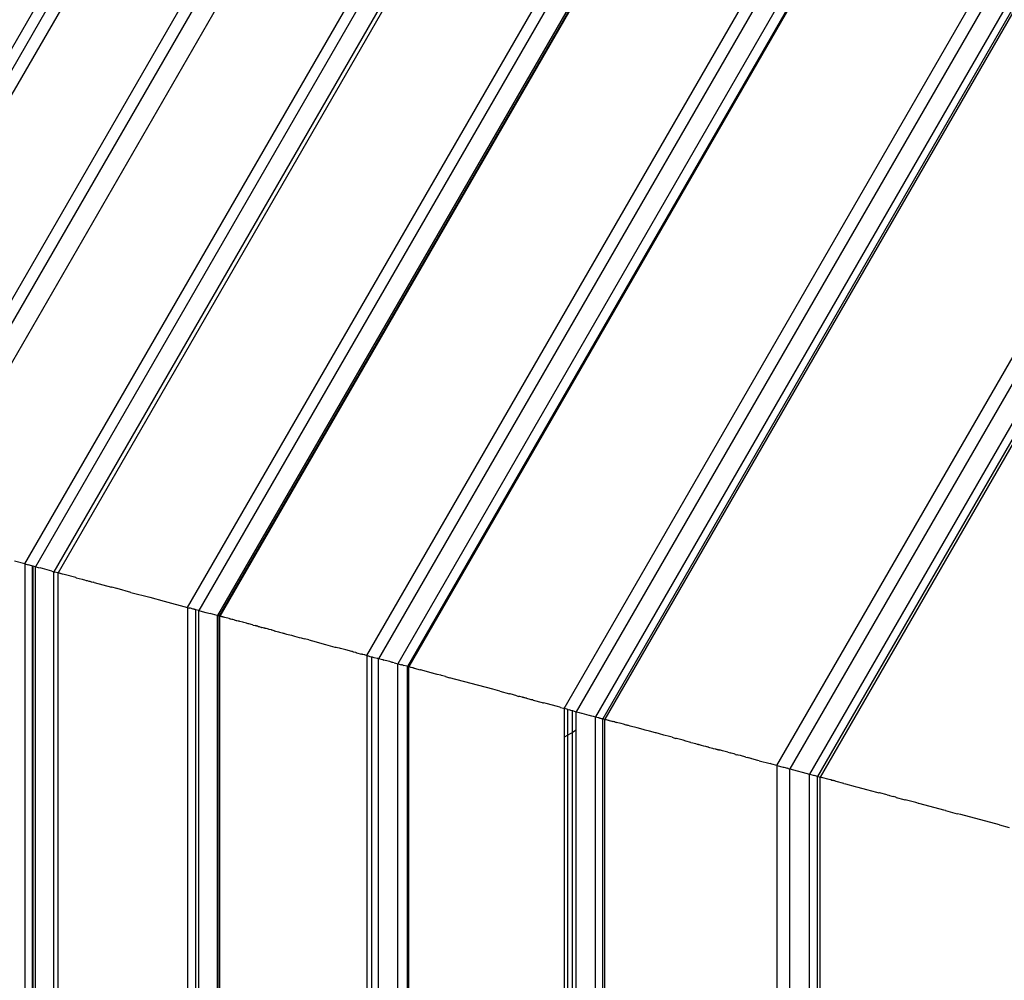
# Model space of a CAD drawing. Units: millimetres. Extents: x -6538 to 4169, y -5067 to 4458.
# Drawn here: x -4282 to -4167, y -982 to -869 of the extents above; entities that cross this region are included whole.
import ezdxf

# ---------------------------------------------------------------- set-up
doc = ezdxf.new("R2010")
doc.units = ezdxf.units.MM
doc.layers.add('МАФЫ НАШИ', color=7, linetype='Continuous', lineweight=25)
doc.layers.add('размеры', color=7, linetype='Continuous', lineweight=15)
doc.styles.get("Standard").update_dxf_attribs({"font": 'ariali.ttf', "height": 200})
doc.dimstyles.new('Стиль 150', dxfattribs={"dimtxt": 150, "dimasz": 150, "dimexe": 50, "dimexo": 0, "dimgap": 50, "dimtad": 1, "dimdec": 0, "dimdsep": 32, "dimtxsty": 'Standard', "dimcen": 150, "dimclrd": 256, "dimclre": 256, "dimadec": 0, "dimazin": 0, "dimtfac": 1, "dimtdec": 0, "dimtmove": 0, "dimatfit": 3, "dimfxl": 0, "dimlwd": -1, "dimarcsym": 0})

# ---------------------------------------------------------------- blocks, each defined once
blk = doc.blocks.new('*D1')
at = {"layer": 'Defpoints', "color": 0}
for p in [(-5235.09, 1369.47), (2164.9, -1525.02), (2164.9, -3517.38)]:
    blk.add_point(p, dxfattribs=at)
at = {"layer": 'размеры', "lineweight": -2}
for p, q in [((-5235.09, 1369.47), (-5235.09, -3567.38)), ((2164.9, -1525.02), (2164.9, -3567.38))]:
    blk.add_line(p, q, dxfattribs=at)
at = {"layer": 'размеры'}
blk.add_line((-5085.09, -3517.38), (2014.9, -3517.38), dxfattribs=at)
for points in [[(-5085.09, -3492.38), (-5085.09, -3542.38), (-5235.09, -3517.38)], [(2014.9, -3492.38), (2014.9, -3542.38), (2164.9, -3517.38)]]:
    blk.add_solid(points, dxfattribs=at)
at = {"layer": 'размеры', "color": 0, "insert": (-1486.86, -3365.26), "char_height": 200, "attachment_point": 5}
blk.add_mtext('7400', dxfattribs=at)

msp = doc.modelspace()

# ---------------------------------------------------------------- linework, layer by layer
at = {"layer": 'МАФЫ НАШИ'}
for p, q in [((-4296.71, -928.83), (-4065.12, -527.72)), ((-4067.64, -529.31), (-4298.1, -928.46)), ((-4076.7, -552.33), (-4294.43, -929.44)), ((-4281.35, -933.02), (-4067.02, -561.78)), ((-4066.12, -562.69), (-4280.11, -933.35)), ((-4064.64, -564.43), (-4277.96, -933.93)), ((-4064.29, -564.78), (-4277.48, -934.05)), ((-4262.34, -938.11), (-4053.22, -575.89)), ((-4052.25, -576.85), (-4261.02, -938.46)), ((-4050.65, -578.46), (-4258.83, -939.05)), ((-4050.51, -578.6), (-4258.64, -939.1)), ((-4050.35, -578.5), (-4258.55, -939.13)), ((-4120.35, -591.19), (-4312.83, -924.58)), ((-4119.05, -590.83), (-4311.52, -924.93)), ((-4241.39, -943.73), (-4037.79, -591.06)), ((-4310.11, -925.24), (-4117.39, -591.87)), ((-4036.77, -592.08), (-4240, -944.1)), ((-4035.13, -593.72), (-4237.76, -944.7)), ((-4034.29, -594.56), (-4236.61, -945.01)), ((-4034.19, -594.65), (-4236.48, -945.04)), ((-4218.32, -949.91), (-4020.9, -607.95)), ((-4019.85, -609), (-4216.89, -950.29)), ((-4018.2, -610.67), (-4214.63, -950.9)), ((-4017.59, -611.26), (-4213.79, -951.12)), ((-4017.42, -611.42), (-4213.57, -951.18)), ((-4193.43, -956.58), (-4002.67, -626.16)), ((-4001.57, -627.27), (-4191.92, -956.98)), ((-3999.89, -628.96), (-4189.62, -957.6)), ((-3999.21, -629.64), (-4188.69, -957.85)), ((-3998.98, -629.87), (-4188.38, -957.93)), ((-4281.35, -933.02), (-4282.58, -932.69)), ((-4281.35, -933.02), (-4280.96, -933.12)), ((-4281.35, -933.02), (-4281.35, -1269.49)), ((-4280.53, -933.24), (-4280.96, -933.12)), ((-4280.53, -933.24), (-4280.48, -933.25)), ((-4280.48, -933.25), (-4280.4, -933.27)), ((-4280.48, -1269.25), (-4280.48, -933.25)), ((-4280.11, -933.35), (-4280.4, -933.27)), ((-4280.4, -1269.23), (-4280.4, -933.27)), ((-4280.11, -933.35), (-4280.06, -933.36)), ((-4280.11, -1269.16), (-4280.11, -933.35)), ((-4280.06, -933.36), (-4279.8, -933.43)), ((-4279.8, -933.43), (-4279.76, -933.44)), ((-4279.76, -933.44), (-4279.57, -933.49)), ((-4278.22, -933.86), (-4279.57, -933.49)), ((-4278.22, -933.86), (-4277.96, -933.93)), ((-4277.96, -1360.71), (-4277.96, -933.93)), ((-4277.96, -933.93), (-4277.85, -933.96)), ((-4277.52, -934.04), (-4277.85, -933.96)), ((-4277.52, -934.04), (-4277.48, -934.05)), ((-4277.48, -1360.61), (-4277.48, -934.05)), ((-4277.48, -934.05), (-4277.41, -934.07)), ((-4277.41, -934.07), (-4277.26, -934.11)), ((-4277.1, -934.16), (-4277.26, -934.11)), ((-4277.07, -934.16), (-4277.1, -934.16)), ((-4276.95, -934.2), (-4277.07, -934.16)), ((-4276.77, -934.24), (-4276.95, -934.2)), ((-4275.38, -934.61), (-4276.77, -934.24)), ((-4275.38, -934.61), (-4275.35, -934.63)), ((-4275.35, -934.63), (-4274.67, -934.81)), ((-4274.67, -934.81), (-4274.55, -934.84)), ((-4274.55, -934.84), (-4274.39, -934.88)), ((-4274.39, -934.88), (-4274.18, -934.94)), ((-4274.18, -934.94), (-4274.14, -934.95)), ((-4274.14, -934.95), (-4274.09, -934.96)), ((-4274.09, -934.96), (-4273.89, -935.02)), ((-4273.89, -935.02), (-4273.76, -935.05)), ((-4273.76, -935.05), (-4273.62, -935.09)), ((-4273.62, -935.09), (-4273.53, -935.11)), ((-4273.53, -935.11), (-4273.35, -935.16)), ((-4273.25, -935.19), (-4273.35, -935.16)), ((-4273.25, -935.19), (-4271.22, -935.73)), ((-4271.2, -935.74), (-4271.22, -935.73)), ((-4270.61, -935.9), (-4271.2, -935.74)), ((-4270.58, -935.9), (-4270.61, -935.9)), ((-4268.96, -936.34), (-4270.58, -935.9)), ((-4268.96, -936.34), (-4266.76, -936.92)), ((-4266.76, -936.92), (-4265.08, -937.38)), ((-4265.08, -937.38), (-4262.34, -938.11)), ((-4262.34, -938.11), (-4262.34, -1264.39)), ((-4262.34, -938.11), (-4262.14, -938.17)), ((-4262, -938.2), (-4262.14, -938.17)), ((-4261.88, -938.23), (-4262, -938.2)), ((-4261.8, -938.25), (-4261.88, -938.23)), ((-4261.69, -938.29), (-4261.8, -938.25)), ((-4261.62, -938.3), (-4261.69, -938.29)), ((-4261.56, -938.32), (-4261.62, -938.3)), ((-4261.51, -938.33), (-4261.56, -938.32)), ((-4261.44, -938.35), (-4261.51, -938.33)), ((-4261.38, -938.37), (-4261.44, -938.35)), ((-4261.02, -938.46), (-4261.38, -938.37)), ((-4261.38, -1264.14), (-4261.38, -938.37)), ((-4261.02, -938.46), (-4260.91, -938.49)), ((-4261.02, -1264.04), (-4261.02, -938.46)), ((-4260.91, -938.49), (-4260.21, -938.68)), ((-4260.21, -938.68), (-4260.16, -938.7)), ((-4260.16, -938.7), (-4260.02, -938.73)), ((-4260.02, -938.73), (-4259.69, -938.82)), ((-4258.89, -939.04), (-4259.69, -938.82)), ((-4258.89, -939.04), (-4258.83, -939.05)), ((-4258.8, -939.06), (-4258.83, -939.05)), ((-4258.83, -1263.45), (-4258.83, -939.05)), ((-4258.74, -939.07), (-4258.8, -939.06)), ((-4258.71, -939.08), (-4258.74, -939.07)), ((-4258.64, -939.1), (-4258.71, -939.08)), ((-4258.64, -1263.4), (-4258.64, -939.1)), ((-4258.64, -939.1), (-4258.55, -939.13)), ((-4258.55, -1355.54), (-4258.55, -939.13)), ((-4258.5, -939.14), (-4258.55, -939.13)), ((-4258.47, -939.15), (-4258.5, -939.14)), ((-4258.41, -939.16), (-4258.47, -939.15)), ((-4258.37, -939.18), (-4258.41, -939.16)), ((-4258.33, -939.19), (-4258.37, -939.18)), ((-4258.24, -939.21), (-4258.33, -939.19)), ((-4258.21, -939.21), (-4258.24, -939.21)), ((-4258.17, -939.23), (-4258.21, -939.21)), ((-4258.1, -939.25), (-4258.17, -939.23)), ((-4257.97, -939.28), (-4258.1, -939.25)), ((-4257.48, -939.41), (-4257.97, -939.28)), ((-4257.45, -939.42), (-4257.48, -939.41)), ((-4257.36, -939.44), (-4257.45, -939.42)), ((-4257.31, -939.46), (-4257.36, -939.44)), ((-4257.15, -939.5), (-4257.31, -939.46)), ((-4257.04, -939.53), (-4257.15, -939.5)), ((-4256.9, -939.56), (-4257.04, -939.53)), ((-4256.84, -939.58), (-4256.9, -939.56)), ((-4256.61, -939.65), (-4256.84, -939.58)), ((-4256.57, -939.65), (-4256.61, -939.65)), ((-4256.43, -939.69), (-4256.57, -939.65)), ((-4256.4, -939.7), (-4256.43, -939.69)), ((-4256.35, -939.71), (-4256.4, -939.7)), ((-4256.31, -939.72), (-4256.35, -939.71)), ((-4256.22, -939.75), (-4256.31, -939.72)), ((-4255.87, -939.84), (-4256.22, -939.75)), ((-4255.75, -939.87), (-4255.87, -939.84)), ((-4255.44, -939.96), (-4255.75, -939.87)), ((-4255.38, -939.97), (-4255.44, -939.96)), ((-4255.24, -940.01), (-4255.38, -939.97)), ((-4255.17, -940.03), (-4255.24, -940.01)), ((-4254.74, -940.15), (-4255.17, -940.03)), ((-4254.68, -940.16), (-4254.74, -940.15)), ((-4254.68, -940.16), (-4254.44, -940.23)), ((-4254.35, -940.25), (-4254.44, -940.23)), ((-4254.32, -940.26), (-4254.35, -940.25)), ((-4254.29, -940.27), (-4254.32, -940.26)), ((-4254.23, -940.28), (-4254.29, -940.27)), ((-4254.18, -940.29), (-4254.23, -940.28)), ((-4254.13, -940.31), (-4254.18, -940.29)), ((-4254.13, -940.31), (-4254.08, -940.32)), ((-4254.08, -940.32), (-4254.05, -940.33)), ((-4254.05, -940.33), (-4254.01, -940.34)), ((-4254.01, -940.34), (-4253.98, -940.35)), ((-4253.98, -940.35), (-4253.88, -940.38)), ((-4253.88, -940.38), (-4253.76, -940.41)), ((-4253.76, -940.41), (-4253.68, -940.43)), ((-4253.68, -940.43), (-4253.65, -940.44)), ((-4253.51, -940.48), (-4253.65, -940.44)), ((-4253.37, -940.52), (-4253.51, -940.48)), ((-4253.3, -940.53), (-4253.37, -940.52)), ((-4253.26, -940.55), (-4253.3, -940.53)), ((-4253.19, -940.56), (-4253.26, -940.55)), ((-4253.14, -940.57), (-4253.19, -940.56)), ((-4252.99, -940.62), (-4253.14, -940.57)), ((-4252.87, -940.64), (-4252.99, -940.62)), ((-4252.79, -940.67), (-4252.87, -940.64)), ((-4252.52, -940.74), (-4252.79, -940.67)), ((-4252.48, -940.75), (-4252.52, -940.74)), ((-4252.45, -940.76), (-4252.48, -940.75)), ((-4252.23, -940.82), (-4252.45, -940.76)), ((-4252.23, -940.82), (-4252.18, -940.83)), ((-4252.18, -940.83), (-4252.04, -940.87)), ((-4252.04, -940.87), (-4252, -940.88)), ((-4252, -940.88), (-4251.69, -940.96)), ((-4251.69, -940.96), (-4251.58, -940.99)), ((-4251.58, -940.99), (-4251.27, -941.07)), ((-4251.27, -941.07), (-4251.16, -941.11)), ((-4251.16, -941.11), (-4251.08, -941.13)), ((-4251.08, -941.13), (-4251.02, -941.14)), ((-4251.02, -941.14), (-4250.78, -941.21)), ((-4250.78, -941.21), (-4250.19, -941.36)), ((-4250.19, -941.36), (-4249.95, -941.43)), ((-4249.95, -941.43), (-4249.85, -941.46)), ((-4249.85, -941.46), (-4249.29, -941.61)), ((-4249.29, -941.61), (-4249.07, -941.67)), ((-4249.07, -941.67), (-4248.94, -941.7)), ((-4248.94, -941.7), (-4248.66, -941.78)), ((-4248.16, -941.91), (-4248.66, -941.78)), ((-4248.16, -941.91), (-4247.74, -942.02)), ((-4247.74, -942.02), (-4246.21, -942.43)), ((-4246.21, -942.43), (-4245.1, -942.73)), ((-4245.1, -942.73), (-4244.99, -942.76)), ((-4244.95, -942.77), (-4244.99, -942.76)), ((-4244.79, -942.81), (-4244.95, -942.77)), ((-4244.58, -942.87), (-4244.79, -942.81)), ((-4244.46, -942.9), (-4244.58, -942.87)), ((-4243.83, -943.07), (-4244.46, -942.9)), ((-4243.12, -943.26), (-4243.83, -943.07)), ((-4243.07, -943.27), (-4243.12, -943.26)), ((-4243, -943.29), (-4243.07, -943.27)), ((-4242.92, -943.32), (-4243, -943.29)), ((-4242.88, -943.32), (-4242.92, -943.32)), ((-4242.72, -943.36), (-4242.88, -943.32)), ((-4242.66, -943.38), (-4242.72, -943.36)), ((-4242.62, -943.4), (-4242.66, -943.38)), ((-4242.59, -943.4), (-4242.62, -943.4)), ((-4242.59, -943.4), (-4241.99, -943.57)), ((-4241.92, -943.58), (-4241.99, -943.57)), ((-4241.9, -943.59), (-4241.92, -943.58)), ((-4241.83, -943.61), (-4241.9, -943.59)), ((-4241.7, -943.64), (-4241.83, -943.61)), ((-4241.62, -943.66), (-4241.7, -943.64)), ((-4241.55, -943.68), (-4241.62, -943.66)), ((-4241.42, -943.72), (-4241.55, -943.68)), ((-4241.39, -943.73), (-4241.42, -943.72)), ((-4241.39, -943.73), (-4241.31, -943.75)), ((-4241.39, -943.73), (-4241.39, -1258.79)), ((-4241.31, -943.75), (-4241.24, -943.76)), ((-4241.24, -943.76), (-4241.17, -943.78)), ((-4241.17, -943.78), (-4241.11, -943.79)), ((-4241.11, -943.79), (-4241.09, -943.81)), ((-4241.09, -943.81), (-4241.03, -943.82)), ((-4241.03, -943.82), (-4240.88, -943.86)), ((-4240.88, -943.86), (-4240.81, -943.88)), ((-4240.81, -943.88), (-4240.76, -943.89)), ((-4240.81, -1258.63), (-4240.81, -943.88)), ((-4240.76, -943.89), (-4240.69, -943.91)), ((-4240.69, -943.91), (-4240.66, -943.92)), ((-4240.66, -943.92), (-4240.57, -943.94)), ((-4240.57, -943.94), (-4240.14, -944.05)), ((-4240.14, -944.05), (-4240, -944.1)), ((-4240, -1258.41), (-4240, -944.1)), ((-4239.56, -944.22), (-4240, -944.1)), ((-4239.53, -944.22), (-4239.56, -944.22)), ((-4239.47, -944.24), (-4239.53, -944.22)), ((-4239.47, -944.24), (-4239.4, -944.26)), ((-4239.4, -944.26), (-4239.38, -944.26)), ((-4238.89, -944.39), (-4239.38, -944.26)), ((-4238.69, -944.44), (-4238.89, -944.39)), ((-4238.59, -944.47), (-4238.69, -944.44)), ((-4238.59, -944.47), (-4238.47, -944.5)), ((-4238.47, -944.5), (-4238.45, -944.51)), ((-4238.36, -944.53), (-4238.45, -944.51)), ((-4238.33, -944.54), (-4238.36, -944.53)), ((-4238.18, -944.58), (-4238.33, -944.54)), ((-4238.18, -944.58), (-4238.03, -944.62)), ((-4238.03, -944.62), (-4237.76, -944.7)), ((-4237.76, -1349.97), (-4237.76, -944.7)), ((-4237.76, -944.7), (-4237.32, -944.82)), ((-4237.24, -944.83), (-4237.32, -944.82)), ((-4237.18, -944.85), (-4237.24, -944.83)), ((-4237.18, -944.85), (-4237.05, -944.88)), ((-4236.72, -944.98), (-4237.05, -944.88)), ((-4236.72, -944.98), (-4236.61, -945.01)), ((-4236.63, -1349.64), (-4236.61, -945.01)), ((-4236.61, -945.01), (-4236.59, -945.01)), ((-4236.59, -945.01), (-4236.51, -945.03)), ((-4236.51, -945.03), (-4236.48, -945.04)), ((-4236.48, -1349.62), (-4236.48, -945.04)), ((-4236.3, -945.09), (-4236.48, -945.04)), ((-4236.24, -945.11), (-4236.3, -945.09)), ((-4236.19, -945.12), (-4236.24, -945.11)), ((-4236.03, -945.16), (-4236.19, -945.12)), ((-4235.97, -945.18), (-4236.03, -945.16)), ((-4235.93, -945.19), (-4235.97, -945.18)), ((-4235.9, -945.2), (-4235.93, -945.19)), ((-4235.86, -945.21), (-4235.9, -945.2)), ((-4235.86, -945.21), (-4235.15, -945.4)), ((-4235.1, -945.41), (-4235.15, -945.4)), ((-4234.96, -945.45), (-4235.1, -945.41)), ((-4233.75, -945.77), (-4234.96, -945.45)), ((-4233.69, -945.79), (-4233.75, -945.77)), ((-4233.58, -945.82), (-4233.69, -945.79)), ((-4233.32, -945.89), (-4233.58, -945.82)), ((-4233.27, -945.9), (-4233.32, -945.89)), ((-4233.15, -945.93), (-4233.27, -945.9)), ((-4232.72, -946.04), (-4233.15, -945.93)), ((-4232.63, -946.07), (-4232.72, -946.04)), ((-4232.18, -946.19), (-4232.63, -946.07)), ((-4232.18, -946.19), (-4231.72, -946.32)), ((-4226.65, -947.67), (-4231.72, -946.32)), ((-4225.83, -947.89), (-4226.65, -947.67)), ((-4225.83, -947.89), (-4224.68, -948.2)), ((-4224.61, -948.22), (-4224.68, -948.2)), ((-4223.84, -948.43), (-4224.61, -948.22)), ((-4223.84, -948.43), (-4223.59, -948.5)), ((-4223.48, -948.52), (-4223.59, -948.5)), ((-4223.22, -948.59), (-4223.48, -948.52)), ((-4223.16, -948.61), (-4223.22, -948.59)), ((-4223.13, -948.62), (-4223.16, -948.61)), ((-4223.08, -948.63), (-4223.13, -948.62)), ((-4223.01, -948.65), (-4223.08, -948.63)), ((-4222.98, -948.66), (-4223.01, -948.65)), ((-4222.9, -948.68), (-4222.98, -948.66)), ((-4222.8, -948.71), (-4222.9, -948.68)), ((-4222.74, -948.72), (-4222.8, -948.71)), ((-4222.71, -948.73), (-4222.74, -948.72)), ((-4222.71, -948.73), (-4222.33, -948.83)), ((-4222.33, -948.83), (-4222.22, -948.86)), ((-4222.22, -948.86), (-4222.18, -948.87)), ((-4222.18, -948.87), (-4222.13, -948.89)), ((-4222.07, -948.9), (-4222.13, -948.89)), ((-4221.99, -948.92), (-4222.07, -948.9)), ((-4221.99, -948.92), (-4221.95, -948.93)), ((-4221.95, -948.93), (-4220.87, -949.22)), ((-4220.87, -949.22), (-4220.82, -949.24)), ((-4220.82, -949.24), (-4220.76, -949.25)), ((-4220.76, -949.25), (-4220.72, -949.26)), ((-4220.42, -949.34), (-4220.72, -949.26)), ((-4219.08, -949.7), (-4220.42, -949.34)), ((-4218.83, -949.77), (-4219.08, -949.7)), ((-4218.8, -949.78), (-4218.83, -949.77)), ((-4218.73, -949.8), (-4218.8, -949.78)), ((-4218.73, -949.8), (-4218.38, -949.89)), ((-4218.38, -949.89), (-4218.32, -949.91)), ((-4218.32, -949.91), (-4218.32, -953.29)), ((-4218, -949.99), (-4218.32, -949.91)), ((-4217.88, -950.02), (-4218, -949.99)), ((-4217.88, -950.02), (-4217.83, -950.04)), ((-4217.88, -953.04), (-4217.88, -950.02)), ((-4217.83, -950.04), (-4217.67, -950.08)), ((-4217.56, -950.11), (-4217.67, -950.08)), ((-4217.56, -950.11), (-4217.34, -950.17)), ((-4217.34, -950.17), (-4217.12, -950.23)), ((-4217.34, -952.73), (-4217.34, -950.17)), ((-4217.12, -950.23), (-4216.89, -950.29)), ((-4216.89, -950.29), (-4216.56, -950.38)), ((-4216.89, -952.47), (-4216.89, -950.29)), ((-4216.56, -950.38), (-4216.29, -950.45)), ((-4216.29, -950.45), (-4216.26, -950.46)), ((-4216.26, -950.46), (-4215.42, -950.68)), ((-4215.42, -950.68), (-4215.37, -950.7)), ((-4215.37, -950.7), (-4215.26, -950.73)), ((-4215.26, -950.73), (-4215.12, -950.76)), ((-4215.12, -950.76), (-4215.07, -950.78)), ((-4215.07, -950.78), (-4214.9, -950.82)), ((-4214.9, -950.82), (-4214.63, -950.9)), ((-4214.63, -1343.77), (-4214.63, -950.9)), ((-4214.63, -950.9), (-4214.35, -950.97)), ((-4214.35, -950.97), (-4214.28, -950.99)), ((-4214.28, -950.99), (-4214.23, -951)), ((-4214.23, -951), (-4214.19, -951.01)), ((-4214.19, -951.01), (-4214.12, -951.03)), ((-4214.12, -951.03), (-4214.07, -951.05)), ((-4214.07, -951.05), (-4213.97, -951.07)), ((-4213.97, -951.07), (-4213.89, -951.09)), ((-4213.89, -951.09), (-4213.87, -951.1)), ((-4213.87, -951.1), (-4213.79, -951.12)), ((-4213.81, -1343.52), (-4213.79, -951.12)), ((-4213.79, -951.12), (-4213.57, -951.18)), ((-4213.57, -1343.49), (-4213.57, -951.18)), ((-4213.57, -951.18), (-4213.5, -951.2)), ((-4213.5, -951.2), (-4213.46, -951.21)), ((-4213.46, -951.21), (-4213.4, -951.22)), ((-4213.4, -951.22), (-4213.18, -951.28)), ((-4213.18, -951.28), (-4213.1, -951.3)), ((-4213.1, -951.3), (-4213.04, -951.32)), ((-4213.04, -951.32), (-4212.88, -951.36)), ((-4212.88, -951.36), (-4212.84, -951.38)), ((-4212.84, -951.38), (-4212.66, -951.42)), ((-4212.61, -951.44), (-4212.66, -951.42)), ((-4212.57, -951.44), (-4212.61, -951.44)), ((-4212.46, -951.48), (-4212.57, -951.44)), ((-4212.39, -951.49), (-4212.46, -951.48)), ((-4212.39, -951.49), (-4212.21, -951.54)), ((-4212.19, -951.55), (-4212.21, -951.54)), ((-4212.02, -951.59), (-4212.19, -951.55)), ((-4211.66, -951.69), (-4212.02, -951.59)), ((-4211.36, -951.77), (-4211.66, -951.69)), ((-4211.04, -951.85), (-4211.36, -951.77)), ((-4210.93, -951.88), (-4211.04, -951.85)), ((-4210.86, -951.9), (-4210.93, -951.88)), ((-4210.8, -951.92), (-4210.86, -951.9)), ((-4210.59, -951.97), (-4210.8, -951.92)), ((-4217.88, -953.04), (-4218.32, -953.29)), ((-4217.34, -952.73), (-4217.88, -953.04)), ((-4217.88, -1000.81), (-4217.88, -953.04)), ((-4216.89, -952.47), (-4217.34, -952.73)), ((-4217.34, -1000.5), (-4217.34, -952.73)), ((-4216.89, -1000.24), (-4216.89, -952.47)), ((-4209.79, -952.19), (-4210.59, -951.97)), ((-4209.07, -952.39), (-4209.79, -952.19)), ((-4208.82, -952.45), (-4209.07, -952.39)), ((-4208.35, -952.58), (-4208.82, -952.45)), ((-4207.62, -952.77), (-4208.35, -952.58)), ((-4207.57, -952.78), (-4207.62, -952.77)), ((-4207.15, -952.9), (-4207.57, -952.78)), ((-4206.65, -953.03), (-4207.15, -952.9)), ((-4206, -953.21), (-4206.65, -953.03)), ((-4218.32, -953.29), (-4218.32, -1001.06)), ((-4205.68, -953.29), (-4206, -953.21)), ((-4205.68, -953.29), (-4205.48, -953.35)), ((-4205.48, -953.35), (-4205.25, -953.41)), ((-4205.17, -953.43), (-4205.25, -953.41)), ((-4204.7, -953.56), (-4205.17, -953.43)), ((-4204.39, -953.64), (-4204.7, -953.56)), ((-4204.08, -953.72), (-4204.39, -953.64)), ((-4203.5, -953.88), (-4204.08, -953.72)), ((-4203.5, -953.88), (-4203.25, -953.94)), ((-4203.25, -953.94), (-4202.96, -954.02)), ((-4202.96, -954.02), (-4202.74, -954.08)), ((-4202.74, -954.08), (-4202.65, -954.1)), ((-4202.65, -954.1), (-4202.59, -954.12)), ((-4202.59, -954.12), (-4202.52, -954.14)), ((-4202.52, -954.14), (-4202.42, -954.17)), ((-4202.42, -954.17), (-4202.29, -954.2)), ((-4202.29, -954.2), (-4202, -954.28)), ((-4202, -954.28), (-4201.8, -954.33)), ((-4201.8, -954.33), (-4201.66, -954.37)), ((-4201.66, -954.37), (-4201.62, -954.38)), ((-4201.62, -954.38), (-4201.53, -954.4)), ((-4201.53, -954.4), (-4201.46, -954.42)), ((-4201.46, -954.42), (-4201.42, -954.43)), ((-4201.42, -954.43), (-4201.32, -954.46)), ((-4201.32, -954.46), (-4201.29, -954.47)), ((-4201.29, -954.47), (-4201.12, -954.51)), ((-4201.12, -954.51), (-4200.96, -954.56)), ((-4200.96, -954.56), (-4200.87, -954.58)), ((-4200.87, -954.58), (-4200.66, -954.64)), ((-4200.66, -954.64), (-4200.61, -954.65)), ((-4200.61, -954.65), (-4200.55, -954.66)), ((-4200.55, -954.66), (-4200.52, -954.68)), ((-4200.52, -954.68), (-4200.47, -954.69)), ((-4200.47, -954.69), (-4200.41, -954.7)), ((-4200.41, -954.7), (-4200.36, -954.72)), ((-4200.36, -954.72), (-4200.32, -954.73)), ((-4200.32, -954.73), (-4200.27, -954.74)), ((-4200.27, -954.74), (-4200.21, -954.76)), ((-4200.21, -954.76), (-4200.18, -954.77)), ((-4200.1, -954.79), (-4200.18, -954.77)), ((-4200.04, -954.8), (-4200.1, -954.79)), ((-4199.81, -954.87), (-4200.04, -954.8)), ((-4199.19, -955.03), (-4199.81, -954.87)), ((-4199.19, -955.03), (-4198.89, -955.11)), ((-4198.79, -955.14), (-4198.89, -955.11)), ((-4198.46, -955.23), (-4198.79, -955.14)), ((-4198.44, -955.23), (-4198.46, -955.23)), ((-4198.27, -955.28), (-4198.44, -955.23)), ((-4198.27, -955.28), (-4198.11, -955.32)), ((-4198.09, -955.32), (-4198.11, -955.32)), ((-4197.95, -955.36), (-4198.09, -955.32)), ((-4197.71, -955.42), (-4197.95, -955.36)), ((-4197.05, -955.61), (-4197.71, -955.42)), ((-4197.05, -955.61), (-4196.88, -955.65)), ((-4196.5, -955.75), (-4196.88, -955.65)), ((-4196.43, -955.77), (-4196.5, -955.75)), ((-4196.37, -955.79), (-4196.43, -955.77)), ((-4195.65, -955.98), (-4196.37, -955.79)), ((-4195.5, -956.02), (-4195.65, -955.98)), ((-4195.5, -956.02), (-4194.22, -956.36)), ((-4194.02, -956.42), (-4194.22, -956.36)), ((-4193.43, -956.58), (-4194.02, -956.42)), ((-4193.43, -956.58), (-4193.43, -1338.06)), ((-4193.43, -956.58), (-4192.69, -956.77)), ((-4192.69, -956.77), (-4192.63, -956.79)), ((-4192.63, -956.79), (-4192.21, -956.9)), ((-4192.12, -956.92), (-4192.21, -956.9)), ((-4192.12, -956.92), (-4192.07, -956.94)), ((-4192.07, -956.94), (-4191.92, -956.98)), ((-4191.92, -956.98), (-4189.62, -957.6)), ((-4191.92, -1337.66), (-4191.92, -956.98)), ((-4189.62, -1337.06), (-4189.62, -957.6)), ((-4189.62, -957.6), (-4189.06, -957.75)), ((-4188.69, -957.85), (-4189.06, -957.75)), ((-4188.7, -1336.8), (-4188.69, -957.85)), ((-4188.69, -957.85), (-4188.62, -957.86)), ((-4188.62, -957.86), (-4188.49, -957.9)), ((-4188.49, -957.9), (-4188.38, -957.93)), ((-4188.38, -1336.73), (-4188.38, -957.93)), ((-4188.38, -957.93), (-4188.21, -957.97)), ((-4187.34, -958.21), (-4188.21, -957.97)), ((-4187.32, -958.21), (-4187.34, -958.21)), ((-4187.19, -958.25), (-4187.32, -958.21)), ((-4187.11, -958.27), (-4187.19, -958.25)), ((-4187.11, -958.27), (-4187.06, -958.28)), ((-4187.06, -958.28), (-4187.02, -958.29)), ((-4186.92, -958.32), (-4187.02, -958.29)), ((-4186.82, -958.35), (-4186.92, -958.32)), ((-4186.76, -958.36), (-4186.82, -958.35)), ((-4186.67, -958.39), (-4186.76, -958.36)), ((-4186.49, -958.44), (-4186.67, -958.39)), ((-4185.62, -958.67), (-4186.49, -958.44)), ((-4185.62, -958.67), (-4185.43, -958.72)), ((-4185.43, -958.72), (-4184.29, -959.02)), ((-4184.29, -959.02), (-4183.98, -959.1)), ((-4183.98, -959.1), (-4182.97, -959.37)), ((-4182.97, -959.37), (-4181.8, -959.69)), ((-4181.8, -959.69), (-4181.53, -959.76)), ((-4181.45, -959.78), (-4181.53, -959.76)), ((-4180.54, -960.03), (-4181.45, -959.78)), ((-4180.54, -960.03), (-4180.37, -960.07)), ((-4180.37, -960.07), (-4180.26, -960.1)), ((-4180.26, -960.1), (-4180.01, -960.17)), ((-4180.01, -960.17), (-4179.82, -960.22)), ((-4179.55, -960.29), (-4179.82, -960.22)), ((-4179.48, -960.31), (-4179.55, -960.29)), ((-4179.48, -960.31), (-4178.59, -960.55)), ((-4178.59, -960.55), (-4178.47, -960.58)), ((-4178.47, -960.58), (-4178.43, -960.6)), ((-4177.2, -960.92), (-4178.43, -960.6)), ((-4177.06, -960.96), (-4177.2, -960.92)), ((-4176.88, -961.01), (-4177.06, -960.96)), ((-4176.84, -961.02), (-4176.88, -961.01)), ((-4176.7, -961.06), (-4176.84, -961.02)), ((-4173.92, -961.8), (-4176.7, -961.06)), ((-4173.71, -961.86), (-4173.92, -961.8)), ((-4173.71, -961.86), (-4172.35, -962.22)), ((-4171.93, -962.33), (-4172.35, -962.22)), ((-4167.43, -963.54), (-4171.93, -962.33)), ((-4167.43, -963.54), (-4166.27, -963.85))]:
    msp.add_line(p, q, dxfattribs=at)

# ---------------------------------------------------------------- dimensions: what is measured, and where the dimension line sits
at = {"layer": 'размеры'}
dim = msp.add_linear_dim(base=(2164.9, -3517.38), p1=(-5235.09, 1369.47), p2=(2164.9, -1525.02), dimstyle='Стиль 150', dxfattribs=at)
dim.commit()
dim.dimension.update_dxf_attribs({"geometry": '*D1', "text_midpoint": (-1486.86, -3517.38), "dimtype": 160})

doc.saveas('drawing.dxf')
